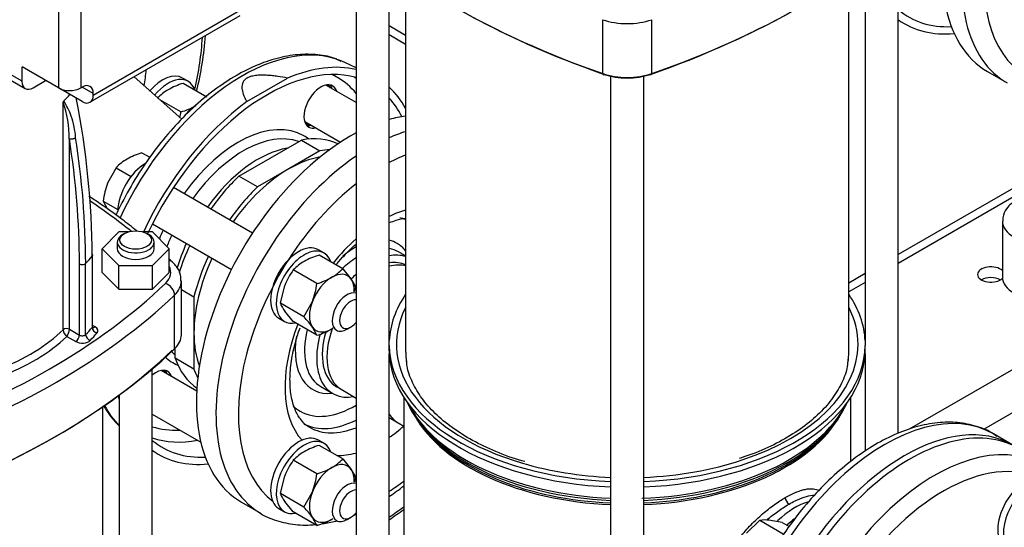
# Model space of a CAD drawing. Units: millimetres. Extents: x 154 to 6328, y 154 to 4415.
# Drawn here: x 4685 to 5145, y 2868 to 3105 of the extents above; entities that cross this region are included whole.
import ezdxf

# ---------------------------------------------------------------- set-up
doc = ezdxf.new("R2010")
doc.units = ezdxf.units.MM
for name, color, linetype in [('10-15-22SV_LANTE', 7, 'Continuous'), ('11022_-_BS_4848_', 7, 'Continuous'), ('15-22SV04F-N_0', 7, 'Continuous'), ('1P-NCH-DN50', 7, 'Continuous'), ('62010_DN50_PRESS', 7, 'Continuous'), ('62012_DN80_PRESS', 7, 'Continuous'), ('63134_CON_RED_80', 7, 'Continuous'), ('Default', 7, 'Continuous'), ('M16_FULL_HEX_NUT', 7, 'Continuous'), ('M16_PLAIN_WASHER', 7, 'Continuous'), ('M16_X_110_LG_HEX', 7, 'Continuous'), ('PLM112RB14_2', 7, 'Continuous')]:
    doc.layers.add(name, color=color, linetype=linetype)

# ---------------------------------------------------------------- blocks, each defined once
blk = doc.blocks.new('SE3')
at = {"layer": '10-15-22SV_LANTE', "color": 7, "linetype": 'Continuous'}
for p, q in [((4957.37, 3079.64), (4957.37, 3104.76)), ((4980.26, 3079.64), (4980.26, 3104.76)), ((4705.6, 2960.04), (4705.6, 3066.38)), ((4708.5, 2960.26), (4708.5, 3049.2)), ((4731.66, 3005.7), (4723.84, 2997.88)), ((4736.11, 3005.7), (4731.66, 3005.7)), ((4734.25, 3004.91), (4733.38, 3004.41)), ((4747.29, 3005.7), (4742.83, 3005.7)), ((4745.56, 3004.41), (4744.69, 3004.91)), ((4755.1, 2997.88), (4747.29, 3005.7)), ((4730.86, 3000.9), (4730.86, 2997.88)), ((4748.09, 2997.88), (4748.09, 3000.9)), ((4723.84, 2997.88), (4731.66, 2990.06)), ((4723.84, 2986.83), (4723.84, 2997.88)), ((4747.29, 2990.06), (4755.1, 2997.88)), ((4755.1, 2986.83), (4755.1, 2997.88)), ((4716.11, 2957.77), (4716.11, 2991)), ((4719.16, 2994.35), (4719.16, 2961.12)), ((4719.35, 2961.59), (4719.35, 2994.83)), ((4713.2, 2957.54), (4713.2, 2990.77)), ((4723.84, 2986.83), (4731.66, 2979.01)), ((4731.66, 2990.06), (4747.29, 2990.06)), ((4731.66, 2979.01), (4731.66, 2990.06)), ((4747.29, 2979.01), (4747.29, 2990.06)), ((4747.29, 2979.01), (4755.1, 2986.83)), ((4760.77, 2957.68), (4760.77, 2982.81)), ((4731.66, 2979.01), (4747.29, 2979.01)), ((4757.58, 2951.08), (4757.58, 2976.2)), ((4708.5, 2960.26), (4713.2, 2957.54)), ((4720.55, 2961.34), (4719.35, 2962.03)), ((4707.32, 2956.92), (4711.46, 2954.53))]:
    blk.add_line(p, q, dxfattribs=at)
for centre, radius, start, end in [((4706.97, 3065.86), 1.46, 135.7222, 159.3067), ((4655.77, 3049.29), 52.72, 359.9021, 18.939), ((4676.08, 3047.9), 35.36, 19.6069, 32.4611), ((4327.16, 2992.12), 392.01, 0.3261, 11.2003), ((4676.08, 3047.9), 35.36, 2.9772, 19.6069), ((4331.79, 2989.47), 381.42, 0.1957, 9.0103), ((4331.66, 2989.69), 384.46, 0.1961, 8.9865), ((4707.22, 2957.88), 2.7, 61.7069, 126.7344), ((4709.77, 2960.3), 4.18, 183.5618, 234.0195), ((4702.75, 2960.41), 5.75, 322.5842, 358.476)]:
    blk.add_arc(centre, radius, start, end, dxfattribs=at)
for centre, major_axis, ratio, start_param, end_param in [((5148.1, 3262.17), (-369.23, 0), 0.57735, 0.542804, 1.027992), ((4789.54, 3262.17), (369.23, 0), 0.57735, 5.255193, 5.740381), ((4789.54, 3261.17), (368, 0), 0.57735, 5.255193, 5.740381), ((5148.1, 3261.17), (-368, 0), 0.57735, 0.792481, 1.027992), ((4968.82, 3115.71), (-22.15, 0), 0.57735, 1.027992, 2.1136), ((4958.01, 3080.25), (0.4, 1.16), 0.421752, 2.261075, 3.83189), ((4968.82, 3090.59), (22.15, 0), 0.57735, 4.169585, 5.255193), ((4968.82, 3089.59), (20.92, 0), 0.57735, 4.169585, 5.255193), ((4979.62, 3080.25), (-0.4, 1.16), 0.421752, 2.451314, 4.02211), ((4620.7, 3095.36), (98.46, 0), 0.57735, -0.524663, -0.465146), ((4441.42, 2883.32), (364.31, 0), 0.57735, 0.622662, 0.709435), ((4739.47, 3000.9), (8.62, 0), 0.57735, 2.356194, 6.283185), ((4739.47, 3000.9), (8.62, 0), 0.57735, 0, 0.785398), ((4739.47, 2997.88), (8.62, 0), 0.57735, 3.141593, 6.283185), ((4714.51, 2991.53), (-1.85, 0), 0.57735, 0.785399, 2.628104), ((4620.7, 3022.07), (109.54, 0), 0.57735, -0.513489, -0.453631), ((4753.37, 2987.95), (-3.4, -3.56), 0.699136, 3.141786, 3.656668), ((4738.61, 2986.83), (-17.23, 0), 0.57735, 2.598789, 3.435579), ((4738.61, 2982.81), (-22.15, 0), 0.57735, 2.598789, 3.140042), ((4441.42, 3090.33), (364.31, 0), 0.57735, 5.255193, 5.740381), ((4753.37, 2977.67), (-3.4, 3.56), 0.699136, 3.772494, 5.343291), ((4441.42, 3086.31), (369.23, 0), 0.57735, 5.255193, 5.740381), ((4620.7, 2988.84), (98.46, 0), 0.57735, 5.301979, 5.752052), ((4620.7, 2988.84), (109.54, 0), 0.57735, -0.513488, -0.453631), ((4717.5, 2961.59), (-1.85, 0), 0.57735, 2.687962, 3.141593), ((4721.38, 2960.5), (1.88, -1.59), 0.733918, 3.696411, 5.267181), ((4720.55, 2963.35), (1.23, 2.13), 0.57735, 3.141177, 3.926991), ((4717.5, 2959.58), (-4.31, 0), 0.57735, 2.687962, 3.926991), ((4620.7, 2986.83), (100.92, 0), 0.57735, 5.285751, 5.744175), ((4711.46, 2956.54), (-1.23, -2.13), 0.57735, 0.785424, 2.356194), ((4714.51, 2956.28), (-4.31, 0), 0.57735, 0.785398, 2.628104), ((4714.51, 2958.29), (-1.85, 0), 0.57735, 0.785398, 2.628104), ((4718.26, 2957.07), (1.76, -1.72), 0.711198, 3.748745, 5.319465), ((4620.7, 2986.83), (112, 0), 0.57735, -0.513488, -0.453631), ((4738.61, 2957.68), (-22.15, 0), 0.57735, 2.598789, 3.141593), ((4441.42, 3060.19), (368, 0), 0.57735, 5.255193, 5.740381), ((4441.42, 3061.19), (369.23, 0), 0.57735, 5.255193, 5.740381)]:
    blk.add_ellipse(centre, major_axis=major_axis, ratio=ratio, start_param=start_param, end_param=end_param, dxfattribs=at)
blk.add_ellipse((4739.47, 3001.9), major_axis=(-7.38, 0), ratio=0.57735, dxfattribs=at)
blk.add_rational_spline([(4708.5, 3049.2), (4709.39, 3048.89), (4710.72, 3049.1), (4711.4, 3049.74)], [1.37791691646, 0.963993654881, 0.890090498941, 1.15620744864], degree=3, dxfattribs=at)
for points, knots in [([(4739.96, 3006.2), (4737.74, 3007.97), (4730.5, 3013.58), (4722.97, 3018.86), (4717.6, 3022.38)], [0.1701671, 0.1701671, 0.1701671, 0.1701671, 0.2328911, 0.3689799, 0.3689799, 0.3689799, 0.3689799]), ([(4718.81, 2995.57), (4719.08, 2995.42), (4719.26, 2995.21), (4719.39, 2994.78), (4719.33, 2994.55), (4719.16, 2994.35)], [0, 0, 0, 0, 0.5, 0.5, 1, 1, 1, 1]), ([(4760.49, 2982.77), (4760.55, 2983.77), (4760.64, 2986.04), (4758.93, 2989.19), (4757.42, 2990.83), (4756.77, 2991.5)], [0, 0, 0, 0, 0.280716, 0.746456, 1, 1, 1, 1]), ([(4719.5, 2961.09), (4719.5, 2961.09), (4719.46, 2961.13), (4719.34, 2961.35), (4719.37, 2961.52), (4719.38, 2961.58)], [0.3423195, 0.3423195, 0.3423195, 0.3423195, 0.5095329, 0.8413905, 1, 1, 1, 1])]:
    blk.add_open_spline(points, degree=3, knots=knots, dxfattribs=at)
blk.add_open_spline([(4756.77, 2991.5), (4756.21, 2992.03), (4755.66, 2992.54), (4755.13, 2993.04)], degree=3, dxfattribs=at)
at = {"layer": '11022_-_BS_4848_', "color": 7, "linetype": 'Continuous'}
for p, q in [((4865.43, 3097.41), (4857.78, 3101.82)), ((4865.43, 3093.24), (4857.78, 3097.66)), ((5176.89, 3042.29), (5095.32, 2995.19)), ((5163.42, 3030.34), (5095.32, 2991.03)), ((5079.85, 2986.26), (5072.2, 2981.84)), ((5079.85, 2982.09), (5072.2, 2977.68)), ((5184.21, 2961.95), (5100.45, 2913.6)), ((5201.62, 2951.91), (5135.05, 2913.47))]:
    blk.add_line(p, q, dxfattribs=at)
for centre, major_axis, start_param, end_param in [((5138.52, 2985.82), (-6.22, 0), 3.666961, 6.283185), ((5138.52, 2985.82), (-6.22, 0), 0, 2.624772), ((5138.52, 2980.8), (6.22, 0), 0.785398, 2.366629)]:
    blk.add_ellipse(centre, major_axis=major_axis, ratio=0.57735, start_param=start_param, end_param=end_param, dxfattribs=at)
at = {"layer": '15-22SV04F-N_0', "color": 7, "linetype": 'Continuous'}
for p, q in [((4842.31, 3142.69), (4842.31, 2847.64)), ((5095.32, 2911.63), (5095.32, 3142.96)), ((4857.78, 2953.16), (4857.78, 3130.45)), ((5079.85, 3130.6), (5079.85, 2953.16)), ((4865.43, 3125.02), (4865.43, 2949.64)), ((5072.2, 2949.64), (5072.2, 3125.12)), ((4961.08, 3078.36), (4961.08, 2779.07)), ((4976.55, 2779.07), (4976.55, 3078.36)), ((5136.92, 3080.53), (5146.06, 3075.25)), ((5143.9, 3010.75), (5143.9, 2984.62)), ((4865.43, 2994.48), (4862.08, 2996.41)), ((4857.74, 2950.19), (4857.74, 2952.71)), ((5079.89, 2950.19), (5079.89, 2952.71)), ((4857.78, 2847.64), (4857.78, 2948.86)), ((5079.85, 2948.86), (5079.85, 2903.33)), ((4747.21, 2710.65), (4747.21, 2941.98)), ((4825.78, 2933.53), (4831.43, 2930.26)), ((4833.28, 2933.46), (4835.41, 2932.23)), ((4835.36, 2932.26), (4842.31, 2928.15)), ((4731.74, 2929.62), (4731.74, 2752.18)), ((4864.51, 2928.6), (4864.51, 2850.66)), ((5073.12, 2898.51), (5073.12, 2928.6)), ((4724.09, 2748.66), (4724.09, 2924.14)), ((4857.78, 2919.01), (4861.86, 2916.6)), ((4861.95, 2916.55), (4864.51, 2915.07)), ((4872.01, 2916.46), (4873.3, 2914.79)), ((5064.34, 2914.79), (5065.63, 2916.46)), ((5148.82, 2906.19), (5139.69, 2911.46)), ((4788.81, 2879.55), (4797.95, 2874.27))]:
    blk.add_line(p, q, dxfattribs=at)
for centre, radius, start, end in [((5046.41, 2881.89), 3.85, 183.1014, 236.9159), ((5100.17, 2534.29), 416.03, 124.5114, 125.6118)]:
    blk.add_arc(centre, radius, start, end, dxfattribs=at)
for centre, major_axis, start_param, end_param in [((5187.69, 3168.47), (-50.77, -87.93), 3.88892, 6.283185), ((5196.83, 3163.19), (50.77, 87.93), 0.874728, 3.119841), ((5202.05, 3160.17), (-47.08, -81.54), 4.102531, 6.210946), ((4839.58, 2967.48), (50.77, 87.93), 0.417052, 0.529064), ((4839.58, 2967.48), (50.77, 87.93), 0.747328, 3.141593), ((4848.72, 2962.21), (-50.77, -87.93), 3.692034, 3.80039), ((4853.94, 2959.19), (47.08, 81.54), 0.611901, 0.727631), ((4848.72, 2962.21), (-50.77, -87.93), 4.016321, 6.261434), ((4853.94, 2959.19), (47.08, 81.54), 0.960938, 3.069353), ((4853.94, 2959.19), (31.69, 54.89), 0.526073, 0.699531), ((4841.76, 2966.23), (-25.54, -44.23), 3.212057, 3.309166), ((5162.36, 3010.75), (18.46, 0), 3.1389, 3.926991), ((4853.94, 2959.19), (31.69, 54.89), 1.047816, 1.30789), ((4841.76, 2966.23), (19.69, 34.11), 0, 0.172155), ((4841.76, 2966.23), (19.69, 34.11), 6.052239, 6.283185), ((4841.76, 2966.23), (19.69, 34.11), 0.765395, 0.990892), ((4843.93, 2964.97), (-18.15, -31.44), 3.141593, 3.357088), ((4843.93, 2964.97), (-18.15, -31.44), 3.990082, 4.239451), ((4849.59, 2961.7), (18.15, 31.44), 0.120277, 0.460501), ((4849.59, 2961.7), (16.31, 28.25), 0.028017, 0.422112), ((4851.76, 2960.45), (-16.31, -28.25), 3.292607, 3.662924), ((4849.59, 2961.7), (18.15, 31.44), 1.072723, 1.166226), ((5162.36, 2984.62), (18.46, 0), 3.141593, 3.926991), ((4968.82, 2953.16), (-111.08, 0), 5.908842, 6.255334), ((4968.82, 2953.16), (111.08, 0), 0.027851, 0.374343), ((4968.82, 2953.16), (107.69, 0), 2.857799, 4.240791), ((4968.82, 2953.16), (107.69, 0), 0, 0.283794), ((4853.94, 2959.19), (-31.69, -54.89), 4.975296, 6.103191), ((4843.93, 2964.97), (-18.15, -31.44), 5.183306, 6.231035), ((4849.59, 2961.7), (16.31, 28.25), 1.981371, 3.141593), ((4851.76, 2960.45), (-16.31, -28.25), 5.01906, 6.277412), ((4841.76, 2966.23), (19.69, 34.11), 2.149677, 3.539497), ((4849.59, 2961.7), (18.15, 31.44), 2.003425, 3.592291), ((4850.05, 2953.16), (-7.74, 0), 3.039498, 3.141593), ((4968.82, 2953.16), (-111.08, 0), 0.007098, 1.5011), ((4968.82, 2950.65), (-111.08, 0), 0.007098, 1.5011), ((4968.82, 2949.64), (103.38, 0), 3.141593, 3.216625), ((4968.82, 2953.16), (111.08, 0), 4.782085, 6.276088), ((4968.82, 2950.65), (111.08, 0), 4.782085, 6.276088), ((4968.82, 2953.16), (107.69, 0), 5.233804, 6.283185), ((4968.82, 2949.64), (103.38, 0), 6.204257, 6.283185), ((5087.59, 2953.16), (7.74, 0), 3.141593, 3.243687), ((4878.41, 2945.06), (16.46, 28.51), -4.429134, -4.408917), ((4843.93, 2964.97), (-18.15, -31.44), 6.231035, 6.283185), ((5088.92, 2823.53), (50.77, 87.93), 0, 3.141593), ((4841.76, 2966.23), (-25.54, -44.23), 6.146458, 6.283185), ((4841.76, 2966.23), (-25.54, -44.23), 0, 0.800822), ((4968.82, 2941.45), (106.05, 0), 3.392286, 4.639383), ((4968.82, 2942.71), (106.46, 0), 3.423666, 4.639666), ((4968.82, 2942.71), (106.46, 0), 4.776814, 6.001112), ((4968.82, 2941.45), (106.05, 0), 4.785395, 6.032492), ((5098.05, 2818.25), (-50.77, -87.93), 3.141593, 6.283185), ((4844.8, 2964.47), (27.69, 47.96), 3.172327, 3.863394), ((4878.41, 2945.06), (16.46, 28.51), 2.838121, 3.141593), ((4968.82, 2938.45), (-104.31, 0), 0.315127, 1.496569), ((4968.82, 2938.45), (-104.31, 0), 1.645024, 2.831308), ((4848.28, 2962.46), (-27.69, -47.96), 6.265487, 6.283185), ((4848.28, 2962.46), (-27.69, -47.96), 0, 0.632358), ((4853.94, 2959.19), (-31.69, -54.89), 0.871265, 1.024627), ((4968.82, 2939.46), (-104.64, 0), 0.420534, 1.496803), ((4968.82, 2939.46), (-104.64, 0), 1.644789, 2.721058), ((4853.94, 2959.19), (-31.69, -54.89), 0.305477, 0.52298), ((4968.82, 2953.16), (107.69, 0), 4.784279, 5.233804), ((4968.82, 2953.16), (107.69, 0), 4.240791, 4.640499), ((4853.94, 2959.19), (47.08, 81.54), 3.984758, 4.086429), ((5047.14, 2847.64), (18, 31.18), 0.536406, 1.111432), ((4848.72, 2962.21), (-50.77, -87.93), 6.261434, 6.283185), ((5201.62, 2713.24), (-439.38, 0), -0.696285, -0.672064), ((5049.32, 2846.39), (-16.46, -28.51), 4.030319, 4.18839)]:
    blk.add_ellipse(centre, major_axis=major_axis, ratio=0.57735, start_param=start_param, end_param=end_param, dxfattribs=at)
for points, knots in [([(5148.59, 3019.38), (5147.73, 3018.66), (5146.03, 3017.15), (5144.13, 3014.02), (5144.1, 3011.81), (5144.1, 3010.78)], [0, 0, 0, 0, 0.293786, 0.719732, 1, 1, 1, 1]), ([(4857.85, 3010.03), (4858.9, 3010.45), (4861.57, 3011.4), (4864.07, 3011.95), (4865.51, 3012.14)], [0.79665291, 0.79665291, 0.79665291, 0.79665291, 0.82375094, 0.86720928, 0.86720928, 0.86720928, 0.86720928]), ([(4833.12, 2990.57), (4833.25, 2990.71), (4835.55, 2993.46), (4838.6, 2996.7), (4841.62, 2999.44), (4842.29, 3000.03)], [0.59015347, 0.59015347, 0.59015347, 0.59015347, 0.59340716, 0.6516286, 0.66819975, 0.66819975, 0.66819975, 0.66819975]), ([(4820.31, 2914.78), (4820.06, 2914.89), (4818.56, 2915.56), (4816.3, 2918.09), (4813.6, 2922.72), (4811.84, 2929.03), (4811.25, 2936.76), (4811.94, 2945.4), (4813.71, 2953.6), (4815.39, 2958.84), (4816.14, 2960.93)], [0, 0, 0, 0, 0.0097896, 0.0708731, 0.1269238, 0.1868105, 0.2447336, 0.3023367, 0.3600901, 0.3982195, 0.3982195, 0.3982195, 0.3982195]), ([(4920.97, 2898.48), (4920.5, 2898.6), (4915.97, 2899.75), (4907.35, 2903.09), (4896.45, 2908.21), (4886.91, 2914.25), (4878.98, 2920.86), (4872.74, 2927.98), (4868.45, 2935.35), (4866.16, 2941.42), (4865.96, 2944.61), (4865.91, 2945.54)], [0, 0, 0, 0, 0.013052, 0.147721, 0.282144, 0.416318, 0.550333, 0.68438, 0.818942, 0.954913, 1, 1, 1, 1]), ([(5071.78, 2946.28), (5071.72, 2945.05), (5071.51, 2941.51), (5069.05, 2935), (5064.49, 2927.42), (5057.98, 2920.21), (5049.79, 2913.56), (5040.1, 2907.67), (5030.23, 2902.98), (5023.96, 2900.9), (5021.1, 2899.97)], [0, 0, 0, 0, 0.062195, 0.208269, 0.352074, 0.493504, 0.633575, 0.773136, 0.91261, 1, 1, 1, 1]), ([(5141.33, 2910.18), (5140.46, 2910.84), (5137.48, 2913.05), (5130.75, 2915.51), (5121.9, 2917.08), (5112.35, 2916.75), (5102.4, 2914.63), (5092.12, 2910.69), (5081.76, 2904.99), (5071.53, 2897.66), (5061.64, 2888.86), (5052.31, 2878.79), (5043.69, 2867.65), (5035.95, 2855.67), (5029.24, 2843.07), (5023.67, 2830.09), (5019.37, 2816.97), (5016.42, 2803.96), (5014.91, 2791.29), (5014.88, 2779.19), (5016.38, 2767.89), (5019.44, 2757.66), (5024.01, 2748.69), (5029.99, 2741.51), (5035.1, 2737.06), (5038, 2735.76), (5038.35, 2735.6)], [0, 0, 0, 0, 0.014264, 0.056576, 0.09881, 0.141583, 0.185269, 0.229793, 0.274821, 0.320032, 0.365204, 0.410296, 0.455315, 0.500288, 0.545254, 0.590246, 0.635297, 0.68045, 0.725742, 0.771194, 0.816784, 0.862325, 0.907452, 0.951712, 0.994886, 1, 1, 1, 1]), ([(4857.78, 2882.27), (4857.82, 2882.29), (4860.03, 2883.75), (4862.31, 2885.4), (4864.55, 2887.14)], [0.0311928, 0.0311928, 0.0311928, 0.0311928, 0.03189532, 0.07124443, 0.07124443, 0.07124443, 0.07124443]), ([(5042.57, 2881.69), (5042.99, 2881.92), (5043.82, 2882.4), (5045.04, 2883.03), (5046.23, 2883.6), (5047.8, 2884.29), (5049.7, 2885), (5051.85, 2885.58), (5053.86, 2885.87), (5056.13, 2885.84), (5057.56, 2885.45), (5058.37, 2885.05)], [0, 0, 0, 0, 0.0147843, 0.0295243, 0.0442544, 0.0590092, 0.0893196, 0.1197217, 0.1508667, 0.1822208, 0.2357073, 0.2357073, 0.2357073, 0.2357073]), ([(5020.26, 2819.34), (5019.13, 2820.12), (5016.66, 2822.22), (5013.6, 2826.41), (5011.52, 2831.81), (5010.82, 2837.74), (5011.52, 2844.03), (5013.6, 2850.53), (5016.95, 2857.03), (5021.37, 2863.3), (5025.66, 2868.14), (5029.27, 2871.68), (5031.99, 2874.12), (5034.72, 2876.36), (5037.41, 2878.37), (5040.04, 2880.17), (5041.73, 2881.18), (5042.57, 2881.69)], [0.2633502, 0.2633502, 0.2633502, 0.2633502, 0.3109551, 0.3753024, 0.4382892, 0.4999978, 0.5617089, 0.6246984, 0.6890286, 0.7538763, 0.8181245, 0.8494232, 0.8805123, 0.910848, 0.9410912, 0.9705287, 1, 1, 1, 1]), ([(5044.31, 2878.67), (5045.27, 2879.22), (5047.79, 2880.57), (5051.59, 2882.15), (5054.44, 2882.75), (5055.86, 2882.8), (5056.13, 2882.8)], [0, 0, 0, 0, 0.0353947, 0.0951587, 0.1563989, 0.1713171, 0.1713171, 0.1713171, 0.1713171]), ([(5033.82, 2871.2), (5034.71, 2871.95), (5037.31, 2874.06), (5040.86, 2876.58), (5043.42, 2878.15), (5044.31, 2878.67)], [0.8758287, 0.8758287, 0.8758287, 0.8758287, 0.9071668, 0.9667852, 1, 1, 1, 1]), ([(4796.72, 2875.08), (4796.89, 2874.95), (4799.24, 2873.1), (4805.2, 2870.79), (4813.87, 2868.81), (4820.4, 2868.78), (4823.85, 2869.11), (4824.13, 2869.14)], [0, 0, 0, 0, 0.0108936, 0.1758306, 0.3400543, 0.5058843, 0.5200864, 0.5200864, 0.5200864, 0.5200864])]:
    blk.add_open_spline(points, degree=3, knots=knots, dxfattribs=at)
for points in [[(4841.24, 2873.48), (4841.6, 2873.62), (4841.96, 2873.76), (4842.31, 2873.91)], [(4826.61, 2869.45), (4828.7, 2869.76), (4830.81, 2870.19), (4832.94, 2870.75)]]:
    blk.add_open_spline(points, degree=3, dxfattribs=at)
at = {"layer": '1P-NCH-DN50', "color": 7, "linetype": 'Continuous'}
for p, q in [((4787.55, 3031.71), (4816.76, 3048.57)), ((4816.76, 3048.57), (4825.46, 3043.54)), ((4825.46, 3043.54), (4810.86, 3035.11)), ((4810.86, 3035.11), (4796.26, 3026.68)), ((4796.26, 3026.68), (4787.55, 3031.71)), ((4760.77, 2978.8), (4766.65, 2975.4)), ((4766.65, 2975.4), (4766.65, 2958.54)), ((4766.65, 2958.54), (4766.65, 2941.67)), ((4757.95, 2946.7), (4757.95, 2951.44)), ((4766.65, 2941.67), (4757.95, 2946.7))]:
    blk.add_line(p, q, dxfattribs=at)
for centre, major_axis, start_param, end_param in [((4802.16, 2989.09), (-32.92, -57.02), 3.179408, 3.607937), ((4810.86, 2984.06), (-32.92, -57.02), 3.503067, 3.607937), ((4810.86, 2984.06), (-31.26, -54.15), 3.588126, 3.926991), ((4810.86, 2984.06), (31.26, 54.15), 0.785398, 1.412658), ((4802.16, 2989.09), (32.92, 57.02), 1.104452, 1.420701), ((4810.86, 2984.06), (-32.92, -57.02), 4.246044, 4.562293), ((4802.16, 2989.09), (32.92, 57.02), 1.720892, 1.934085), ((4810.86, 2984.06), (-32.92, -57.02), 4.862485, 5.178734), ((4810.86, 2984.06), (31.26, 54.15), 1.728935, 2.356194), ((4810.86, 2984.06), (31.26, 54.15), 2.356194, 2.695059), ((4802.16, 2989.09), (32.92, 57.02), 2.675248, 3.103777), ((4810.86, 2984.06), (32.92, 57.02), -3.607937, -3.503067)]:
    blk.add_ellipse(centre, major_axis=major_axis, ratio=0.57735, start_param=start_param, end_param=end_param, dxfattribs=at)
at = {"layer": '62010_DN50_PRESS', "color": 7, "linetype": 'Continuous'}
for p, q in [((5095.32, 3104.74), (5095.85, 3104.38)), ((4842.31, 3082.3), (4837.03, 3084.8)), ((4791.33, 3066.52), (4810.37, 3077.51)), ((4747.21, 2903.76), (4747.74, 2903.39))]:
    blk.add_line(p, q, dxfattribs=at)
for centre, major_axis, start_param, end_param in [((5148.97, 3190.82), (48.92, 84.74), 3.039727, 3.496211), ((5148.97, 3190.82), (50.77, 87.93), 3.083224, 3.532913), ((4789.25, 2996.54), (50.22, 86.98), 0.07438, 1.723148), ((4800.85, 2989.84), (50.77, 87.93), 0.16979, 0.652442), ((4789.25, 2996.54), (50.22, 86.98), 0.047339, 0.07438), ((4800.85, 2989.84), (48.92, 84.74), 0.142839, 1.724961), ((4787.36, 2997.63), (46.27, 80.14), 0, 0.056481), ((4825.82, 3064.25), (-5.54, -9.59), 2.66571, 6.283185), ((4823.65, 3065.5), (5.54, 9.59), 5.807303, 6.085818), ((4787.36, 2997.63), (46.27, 80.14), 6.071652, 6.283185), ((4790.2, 2995.99), (48.42, 83.86), -0.079489, -0.062455), ((4800.85, 2989.84), (50.77, 87.93), -0.333151, -0.130205), ((4800.85, 2989.84), (50.77, 87.93), 0.918354, 1.72135), ((4800.85, 2989.84), (48.92, 84.74), 5.928567, 6.102172), ((4787.36, 2997.63), (30.57, 52.94), 0, 1.409032), ((4823.65, 3065.5), (5.54, 9.59), 3.33896, 3.617475), ((4789.68, 2996.29), (28.92, 50.1), 0.102725, 1.399751), ((4825.82, 3064.25), (-5.54, -9.59), 0, 0.475882), ((4787.36, 2997.63), (30.57, 52.94), 6.206405, 6.283185), ((4796.5, 2992.35), (28.92, 50.1), 0.444795, 1.399751), ((4787.36, 2997.63), (30.57, 52.94), -4.550625, -4.477439), ((4789.68, 2996.29), (28.92, 50.1), -4.541343, -4.440621), ((4796.5, 2992.35), (28.92, 50.1), 1.741842, 1.958581), ((4789.68, 2996.29), (28.92, 50.1), 2.961818, 3.038868), ((4787.36, 2997.63), (30.57, 52.94), 3.015959, 3.218373), ((4748.9, 2931.01), (-5.54, -9.59), 2.66571, 4.144443), ((4746.73, 2932.27), (5.54, 9.59), 5.807303, 6.085818), ((4800.85, 2989.84), (50.77, 87.93), -3.678431, -3.652735), ((4789.25, 2996.54), (50.22, 86.98), 2.792903, 2.983243), ((4787.36, 2997.63), (46.27, 80.14), 3.266379, 3.496613), ((5100.67, 2816.74), (-50.77, -87.93), 3.094253, 6.330525), ((4790.2, 2995.99), (48.42, 83.86), 3.248166, 3.601659), ((4800.85, 2989.84), (48.92, 84.74), 3.039727, 3.496211), ((4800.85, 2989.84), (50.77, 87.93), 3.083224, 3.532913), ((5112.27, 2810.04), (-50.22, -86.98), 3.094253, 6.283185), ((5116.33, 2807.7), (-47.15, -81.67), 3.214809, 6.209969)]:
    blk.add_ellipse(centre, major_axis=major_axis, ratio=0.57735, start_param=start_param, end_param=end_param, dxfattribs=at)
for points, knots in [([(4835.31, 3085.3), (4834.11, 3085.88), (4830.63, 3087.52), (4823.27, 3088.71), (4814, 3088.62), (4804.14, 3086.65), (4794, 3082.87), (4783.72, 3077.34), (4773.56, 3070.17), (4763.72, 3061.52), (4754.4, 3051.59), (4745.78, 3040.58), (4738.03, 3028.71), (4733.06, 3019.51), (4730.61, 3014.37), (4730.2, 3013.48)], [0, 0, 0, 0, 0.0187871, 0.0637476, 0.1091626, 0.1554228, 0.2024692, 0.2499895, 0.2976829, 0.3453442, 0.3929326, 0.4404538, 0.4879328, 0.5354022, 0.545338, 0.545338, 0.545338, 0.545338]), ([(4810.37, 3077.51), (4808.84, 3077.8), (4807.29, 3078.06), (4804.93, 3078.4), (4804.14, 3078.5), (4802.53, 3078.66), (4801.72, 3078.73), (4800.48, 3078.81), (4800.06, 3078.83), (4799.23, 3078.85), (4798.82, 3078.86), (4797.58, 3078.85), (4796.76, 3078.82), (4795.54, 3078.7), (4795.14, 3078.65), (4794.33, 3078.51), (4793.93, 3078.43), (4793.17, 3078.23), (4792.8, 3078.12), (4792.1, 3077.85), (4791.77, 3077.7), (4791.17, 3077.36), (4790.9, 3077.18), (4790.41, 3076.79), (4790.2, 3076.58), (4789.65, 3075.92), (4789.4, 3075.45), (4789.09, 3074.51), (4789.02, 3074.03), (4788.99, 3073.3), (4789, 3073.06), (4789.04, 3072.58), (4789.07, 3072.34), (4789.27, 3071.15), (4789.57, 3070.21), (4790.15, 3068.82), (4790.37, 3068.35), (4790.83, 3067.43), (4791.07, 3066.98), (4791.33, 3066.52)], [0, 0, 0, 0, 0.125, 0.125, 0.1875, 0.1875, 0.25, 0.25, 0.28125, 0.28125, 0.3125, 0.3125, 0.375, 0.375, 0.40625, 0.40625, 0.4375, 0.4375, 0.46875, 0.46875, 0.5, 0.5, 0.53125, 0.53125, 0.5625, 0.5625, 0.625, 0.625, 0.6875, 0.6875, 0.71875, 0.71875, 0.75, 0.75, 0.875, 0.875, 0.9375, 0.9375, 1, 1, 1, 1]), ([(4724.5, 2924.55), (4724.85, 2923.94), (4726.86, 2920.59), (4729.35, 2917.38), (4731.6, 2915.27), (4731.71, 2915.17)], [0.90708311, 0.90708311, 0.90708311, 0.90708311, 0.91737736, 0.96427278, 0.96665632, 0.96665632, 0.96665632, 0.96665632])]:
    blk.add_open_spline(points, degree=3, knots=knots, dxfattribs=at)
at = {"layer": '62012_DN80_PRESS', "color": 7, "linetype": 'Continuous'}
for major_axis, start_param, end_param in [((-58.75, -101.76), -4.233438, -3.994971), ((-40.26, -69.73), -4.133423, -4.026285)]:
    blk.add_ellipse((4687.71, 3055.16), major_axis=major_axis, ratio=0.57735, start_param=start_param, end_param=end_param, dxfattribs=at)
blk.add_open_spline([(4767.91, 3071.44), (4768.96, 3075.74), (4770.75, 3084.51), (4771.71, 3093.02), (4771.99, 3097.3)], degree=3, knots=[0.5469491, 0.5469491, 0.5469491, 0.5469491, 0.5985611, 0.6529374, 0.6529374, 0.6529374, 0.6529374], dxfattribs=at)
blk.add_open_spline([(4767.91, 3071.44), (4768.96, 3075.74), (4770.75, 3084.51), (4771.71, 3093.02), (4771.99, 3097.3)], degree=3, knots=[0.5469491, 0.5469491, 0.5469491, 0.5469491, 0.5985611, 0.6529374, 0.6529374, 0.6529374, 0.6529374], dxfattribs=at)
at = {"layer": '63134_CON_RED_80', "color": 7, "linetype": 'Continuous'}
blk.add_line((4760.97, 3058.29), (4738.69, 3078.08), dxfattribs=at)
at = {"layer": 'M16_FULL_HEX_NUT', "color": 7, "linetype": 'Continuous'}
for p, q in [((4772.63, 3068.67), (4761.61, 3075.03)), ((4760.57, 3061.71), (4750.73, 3067.38)), ((4836.07, 2988.53), (4825.05, 2994.89)), ((4824.01, 2981.57), (4812.99, 2987.93)), ((4836.07, 2988.53), (4840.01, 2983.7)), ((4806.96, 2972.39), (4809.04, 2980.7)), ((4842.09, 2979.95), (4841.57, 2977.85)), ((4817.98, 2966.03), (4821.92, 2973.26)), ((4817.98, 2966.03), (4806.96, 2972.39)), ((4812.99, 2963.81), (4809.04, 2968.64)), ((4824.01, 2957.45), (4812.99, 2963.81)), ((4824.01, 2957.45), (4821.92, 2961.2)), ((4836.07, 2899.71), (4825.05, 2906.07)), ((4824.01, 2892.75), (4812.99, 2899.11)), ((4836.07, 2899.71), (4840.01, 2894.88)), ((4806.96, 2883.57), (4809.04, 2891.87)), ((4842.09, 2891.13), (4841.54, 2888.9)), ((4817.98, 2877.21), (4806.96, 2883.57)), ((4817.98, 2877.21), (4821.92, 2884.44)), ((4812.99, 2874.99), (4809.04, 2879.82)), ((4824.01, 2868.63), (4812.99, 2874.99)), ((4824.01, 2868.63), (4821.92, 2872.38)), ((5030.67, 2871.08), (5024.52, 2865.12)), ((5030.67, 2871.08), (5041.66, 2864.73)), ((5041.12, 2870.14), (5034.96, 2871.15)), ((5041.12, 2870.14), (5044.41, 2868.25))]:
    blk.add_line(p, q, dxfattribs=at)
for centre, radius, start, end in [((4771.48, 3041.96), 34.51, 106.6232, 119.1995), ((4765.83, 3052.67), 22.4, 119.9325, 136.5914), ((4750.38, 3095.5), 35.3, 286.7651, 299.0576), ((4723.79, 3066.5), 37.08, 348.5437, 352.5642), ((4829.26, 2972.55), 22.39, 119.9266, 136.5973), ((4835.23, 2961.09), 35.3, 106.7651, 119.0576), ((4839.94, 2968.53), 33.21, 144.2449, 158.497), ((4819.79, 3003.93), 22.4, 299.9325, 316.5914), ((4814.14, 3014.63), 34.51, 286.6232, 299.1995), ((4825.56, 2973.23), 17.85, 22.1357, 35.9368), ((4787.23, 2986.37), 37.08, 339.3005, 352.5642), ((4823.5, 2979.11), 17.85, 202.1357, 215.9368), ((4779.77, 2930.76), 52, 35.8362, 42.7109), ((4814.14, 2990.51), 34.51, 286.6232, 299.1995), ((4835.23, 2872.27), 35.3, 106.7651, 119.0576), ((4839.94, 2879.7), 33.21, 144.2449, 158.497), ((4829.26, 2883.72), 22.39, 119.9266, 136.5973), ((4819.79, 2915.1), 22.4, 299.9325, 316.5914), ((4814.14, 2925.81), 34.51, 286.6232, 299.1995), ((4825.56, 2884.4), 17.85, 22.1357, 35.9368), ((4787.23, 2897.55), 37.08, 339.3005, 352.5642), ((4823.5, 2890.29), 17.85, 202.1357, 215.9368), ((4779.77, 2841.93), 52, 35.8362, 42.7109), ((4814.14, 2901.69), 34.51, 286.6232, 299.1995), ((5033.12, 2853.39), 17.85, 84.0632, 97.8643)]:
    blk.add_arc(centre, radius, start, end, dxfattribs=at)
for centre, major_axis, start_param, end_param in [((4767.53, 3052.59), (7.38, 12.79), 0.785398, 1.340858), ((4830.97, 2972.45), (-7.38, -12.79), 2.879793, 3.926991), ((4830.97, 2972.45), (7.38, 12.79), 0.785398, 1.832596), ((4830.97, 2972.45), (7.38, 12.79), 5.442117, 6.021386), ((4830.97, 2972.45), (-7.38, -12.79), 4.974188, 6.021386), ((4830.97, 2972.45), (7.38, 12.79), 2.879793, 3.926991), ((4830.97, 2972.45), (-7.38, -12.79), 0.785398, 0.841069), ((4830.97, 2883.63), (7.38, 12.79), 0.785398, 1.832596), ((4830.97, 2883.63), (-7.38, -12.79), 2.879793, 3.926991), ((4830.97, 2883.63), (7.38, 12.79), 5.442117, 6.021386), ((4830.97, 2883.63), (-7.38, -12.79), 4.974188, 6.021386), ((4830.97, 2883.63), (7.38, 12.79), 2.879793, 3.926991), ((4830.97, 2883.63), (-7.38, -12.79), 0.785398, 0.841069)]:
    blk.add_ellipse(centre, major_axis=major_axis, ratio=0.57735, start_param=start_param, end_param=end_param, dxfattribs=at)
at = {"layer": 'M16_PLAIN_WASHER', "color": 7, "linetype": 'Continuous'}
for p, q in [((4763.88, 3076.01), (4761.27, 3077.52)), ((4827.32, 2995.88), (4824.71, 2997.38)), ((4806.25, 2965.41), (4808.86, 2963.9)), ((4827.32, 2907.05), (4824.71, 2908.56)), ((4806.25, 2876.59), (4808.86, 2875.08))]:
    blk.add_line(p, q, dxfattribs=at)
for centre, major_axis, start_param, end_param in [((4752.04, 3061.53), (-9.23, -15.99), 3.141593, 4.400503), ((4754.65, 3060.03), (-9.23, -15.99), 2.673176, 4.434366), ((4823.65, 3065.5), (-5.23, -9.06), 2.796891, 3.095846), ((4823.65, 3065.5), (-5.23, -9.06), 0.061836, 0.344701), ((4744.11, 3022.6), (9.23, 15.99), 0.785398, 2.32197), ((4815.48, 2981.4), (-9.23, -15.99), 3.141593, 6.283185), ((4818.09, 2979.89), (-9.23, -15.99), 2.673176, 6.283185), ((4818.09, 2979.89), (-9.23, -15.99), 0, 0.468417), ((4746.73, 2932.27), (-5.23, -9.06), 2.796891, 3.079757), ((4815.48, 2892.57), (-9.23, -15.99), 3.141593, 6.283185), ((4818.09, 2891.07), (-9.23, -15.99), 2.673176, 6.283185), ((5154.79, 2874.32), (-9.23, -15.99), 3.141593, 6.283185), ((5157.4, 2872.81), (-9.23, -15.99), 2.673176, 6.283185), ((4818.09, 2891.07), (-9.23, -15.99), 0, 0.468417)]:
    blk.add_ellipse(centre, major_axis=major_axis, ratio=0.57735, start_param=start_param, end_param=end_param, dxfattribs=at)
at = {"layer": 'M16_X_110_LG_HEX', "color": 7, "linetype": 'Continuous'}
for p, q in [((4842.31, 3066.1), (4828.21, 3074.24)), ((4818.36, 3057.19), (4835, 3047.58)), ((4742.37, 3042.62), (4746, 3040.53)), ((4730.31, 3035.66), (4726.37, 3028.43)), ((4730.31, 3035.66), (4737.36, 3031.6)), ((4793.97, 3005.18), (4757.1, 3026.47)), ((4724.29, 3020.12), (4731.1, 3016.19)), ((4724.29, 3020.12), (4726.37, 3016.37)), ((4747.25, 3009.42), (4784.13, 2988.13)), ((4838.11, 2960.29), (4839.85, 2961.3)), ((4767.93, 2931.4), (4751.28, 2941.01)), ((4747.21, 2920.62), (4769.83, 2907.56)), ((4838.11, 2871.47), (4839.85, 2872.48))]:
    blk.add_line(p, q, dxfattribs=at)
for centre, radius, start, end in [((4752.24, 3009.56), 34.51, 106.6232, 119.1995), ((4746.59, 3020.27), 22.4, 119.9325, 136.5914), ((4761.06, 3015.32), 37.08, 159.3005, 172.5642)]:
    blk.add_arc(centre, radius, start, end, dxfattribs=at)
for centre, major_axis, start_param, end_param in [((4838.11, 2968.33), (-4.92, -8.53), 3.27813, 6.283185), ((4839.85, 2967.33), (3.69, 6.4), 0.293418, 4.418971), ((4838.11, 2968.33), (-4.92, -8.53), 0, 0.785398), ((4838.11, 2879.51), (-4.92, -8.53), 3.27813, 6.283185), ((4839.85, 2878.5), (3.69, 6.4), 0.293418, 4.418971), ((4838.11, 2879.51), (-4.92, -8.53), 0, 0.785398)]:
    blk.add_ellipse(centre, major_axis=major_axis, ratio=0.57735, start_param=start_param, end_param=end_param, dxfattribs=at)
at = {"layer": 'PLM112RB14_2', "color": 7, "linetype": 'Continuous'}
for p, q in [((4703.38, 3153.96), (4703.38, 3072.93)), ((4713.82, 3153.96), (4713.82, 3072.93)), ((4718.11, 3066.19), (4788.28, 3106.71)), ((4719.64, 3069.57), (4789.81, 3110.09)), ((4686.41, 3076.01), (4667.7, 3086.82)), ((4669.23, 3083.44), (4687.94, 3072.63)), ((4686.41, 3076.01), (4686.41, 3082.73)), ((4703.38, 3072.93), (4686.41, 3082.73)), ((4691.63, 3073), (4697.45, 3076.36)), ((4714.42, 3066.56), (4703.38, 3072.93)), ((4713.82, 3072.93), (4714.42, 3073.28)), ((4719.64, 3070.26), (4714.42, 3073.28)), ((4719.64, 3069.57), (4719.64, 3070.26))]:
    blk.add_line(p, q, dxfattribs=at)
for centre, major_axis, start_param, end_param in [((4691.63, 3079.03), (3.69, 6.4), 2.356194, 3.926991), ((4714.42, 3067.25), (-3.69, -6.4), 2.356194, 3.926991), ((4708.6, 3075.95), (7.38, 0), 3.926991, 5.497787), ((4714.42, 3072.59), (-3.69, 6.4), 2.356194, 3.926991)]:
    blk.add_ellipse(centre, major_axis=major_axis, ratio=0.57735, start_param=start_param, end_param=end_param, dxfattribs=at)

msp = doc.modelspace()

# ---------------------------------------------------------------- block references
at = {"layer": 'Default'}
msp.add_blockref('SE3', (0, 0), dxfattribs=at)

doc.saveas('drawing.dxf')
